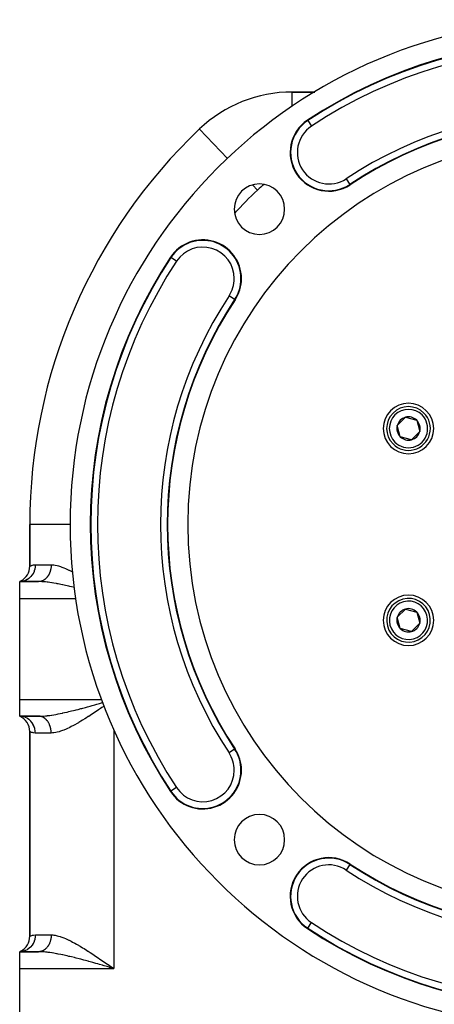
# Model space of a CAD drawing. Extents: x 24 to 1458, y -880 to 406.
# Drawn here: x 1128 to 1251, y -249 to 44 of the extents above; entities that cross this region are included whole.
import ezdxf

# ---------------------------------------------------------------- set-up
doc = ezdxf.new("R2010")
doc.units = 0
doc.linetypes.add('DASHED', pattern=[11.05, 8.7, -2.35])
doc.layers.get('0').update_dxf_attribs({"linetype": 'CONTINUOUS'})
doc.layers.add('NEVIDI', color=4, linetype='DASHED')

msp = doc.modelspace()

# ---------------------------------------------------------------- linework, layer by layer
at = {"color": 2}
for p, q in [((1215.733319, 22.580529), (1209.025314, 22.580529)), ((1209.025314, 22.552933), (1209.025314, 22.580529)), ((1209.025314, 22.580529), (1215.733319, 22.580529)), ((1181.51162, 11.576904), (1181.503109, 11.585874)), ((1240.289459, -76.526787), (1242.736098, -74.074451)), ((1242.736098, -74.074451), (1246.083204, -74.967135)), ((1246.083204, -74.967135), (1246.98367, -78.312155)), ((1241.189924, -79.871808), (1240.289459, -76.526787)), ((1246.98367, -78.312155), (1244.53703, -80.764492)), ((1244.53703, -80.764492), (1241.189924, -79.871808)), ((1131.000012, -105.919471), (1131.000012, -118.336896)), ((1131.015238, -105.919471), (1131.000012, -105.919471)), ((1131.000012, -118.336896), (1131.000012, -105.919471)), ((1128.393821, -122.73469), (1128.000012, -122.919471)), ((1128.362731, -122.743425), (1128.000012, -122.919471)), ((1128.417736, -122.748491), (1128.000012, -122.919471)), ((1128.454715, -122.775527), (1128.000012, -122.919471)), ((1128.499676, -122.820757), (1128.000012, -122.919471)), ((1133.639332, -122.919471), (1128.000012, -122.919471)), ((1128.000012, -127.919471), (1128.000012, -122.919471)), ((1128.000012, -122.919471), (1133.639332, -122.919471)), ((1128.000012, -157.919471), (1128.000012, -127.919471)), ((1240.289459, -133.526787), (1242.736098, -131.074451)), ((1242.736098, -131.074451), (1246.083204, -131.967135)), ((1241.189924, -136.871808), (1240.289459, -133.526787)), ((1246.083204, -131.967135), (1246.98367, -135.312155)), ((1244.53703, -137.764492), (1241.189924, -136.871808)), ((1246.98367, -135.312155), (1244.53703, -137.764492)), ((1128.000012, -162.919471), (1128.000012, -157.919471)), ((1128.000012, -162.919471), (1128.393821, -163.104253)), ((1128.000012, -162.919471), (1128.417736, -163.090451)), ((1128.000012, -162.919471), (1128.454715, -163.063415)), ((1128.000012, -162.919471), (1128.499676, -163.018186)), ((1133.639332, -162.919471), (1128.000012, -162.919471)), ((1128.000012, -162.919471), (1133.639332, -162.919471)), ((1128.437994, -162.94156), (1128.000012, -162.919471)), ((1133.736597, -162.921178), (1133.639337, -162.919471)), ((1133.875155, -162.917773), (1134.643314, -162.905593)), ((1131.000012, -167.502047), (1131.000012, -228.336896)), ((1131.000012, -228.336896), (1131.000012, -167.502047)), ((1128.393821, -232.73469), (1128.000012, -232.919471)), ((1128.362731, -232.743425), (1128.000012, -232.919471)), ((1128.417736, -232.748491), (1128.000012, -232.919471)), ((1128.454715, -232.775527), (1128.000012, -232.919471)), ((1128.499676, -232.820757), (1128.000012, -232.919471)), ((1133.639332, -232.919471), (1128.000012, -232.919471)), ((1128.000012, -237.919471), (1128.000012, -232.919471)), ((1128.000012, -232.919471), (1133.639332, -232.919471)), ((1128.000012, -267.919471), (1128.000012, -237.919471)), ((1155.02355, -237.637645), (1154.579964, -237.509746)), ((1154.584448, -237.503138), (1155.432059, -237.755517)), ((1154.597537, -237.480573), (1156.000012, -237.919471)), ((1154.669509, -237.356292), (1156.000012, -237.919471)), ((1154.721809, -237.265767), (1156.000012, -237.919471)), ((1154.754467, -237.209149), (1156.000012, -237.919471)), ((1154.774048, -237.17517), (1156.000012, -237.919471)), ((1154.780572, -237.163842), (1156.000012, -237.919471)), ((1154.817089, -237.100377), (1155.288323, -237.426499)), ((1155.288323, -237.426499), (1156.000012, -237.919471)), ((1155.288323, -237.426499), (1156.000012, -237.919471))]:
    msp.add_line(p, q, dxfattribs=at)
for centre, radius, start, end in [((1293.000012, -105.919471), 150, 0, 180), ((1293.000012, -105.919471), 144, 56.536959, 123.463041), ((1209.025314, -17.419471), 40, 90, 133.497048), ((1293.000012, -105.919471), 121, 56.536959, 123.463041), ((1219.939649, 4.617551), 11.5, 123.463041, 303.463041), ((1293.000012, -105.919471), 162, 133.497048, 180), ((1293.000012, -105.919471), 115, 0, 180), ((1199.308364, -12.227823), 7.5, 0, 180), ((1199.308364, -12.227823), 7.5, 180, 360), ((1182.46299, -32.859108), 11.5, 0, 146.536959), ((1293.000012, -105.919471), 144, 146.536959, 213.463041), ((1182.46299, -32.859108), 11.5, 326.536959, 360), ((1293.000012, -105.919471), 121, 146.536959, 213.463041), ((1243.636564, -77.419471), 7.5, 0, 180), ((1243.636564, -77.419471), 6.5, 45.066625, 225.066625), ((1243.636564, -77.419471), 6.5, 225.066625, 45.066625), ((1243.636564, -77.419471), 3.464102, 105.066625, 165.066625), ((1243.636564, -77.419471), 3.464102, 45.066625, 105.066625), ((1243.636564, -77.419471), 3.4, 102.958664, 102.967071), ((1243.636564, -77.419471), 3.464102, 345.066625, 45.066625), ((1243.636564, -77.419471), 7.5, 180, 360), ((1243.636564, -77.419471), 3.464102, 165.066625, 225.066625), ((1243.636564, -77.419471), 3.464102, 285.066625, 345.066625), ((1243.636564, -77.419471), 3.464102, 225.066625, 285.066625), ((1293.000012, -105.919471), 150, 180, 360), ((1293.000012, -105.919471), 115, 180, 360), ((1126.000012, -118.336896), 5, 298.50533, 360), ((1243.636564, -134.419471), 7.5, 0, 180), ((1243.636564, -134.419471), 6.5, 105.066625, 285.066625), ((1243.636564, -134.419471), 6.5, 285.066625, 105.066625), ((1243.636564, -134.419471), 3.464102, 105.066625, 165.066625), ((1243.636564, -134.419471), 3.464102, 45.066625, 105.066625), ((1243.636564, -134.419471), 3.4, 102.958664, 102.967071), ((1243.636564, -134.419471), 7.5, 180, 360), ((1243.636564, -134.419471), 3.464102, 165.066625, 225.066625), ((1243.636564, -134.419471), 3.464102, 345.066625, 45.066625), ((1243.636564, -134.419471), 3.464102, 225.066625, 285.066625), ((1243.636564, -134.419471), 3.464102, 285.066625, 345.066625), ((1126.000012, -167.502047), 5, 0, 66.421821), ((1182.46299, -178.979834), 11.5, 0, 33.463041), ((1182.46299, -178.979834), 11.5, 213.463041, 360), ((1199.308364, -199.61112), 7.5, 0, 180), ((1199.308364, -199.61112), 7.5, 180, 360), ((1219.939649, -216.456494), 11.5, 56.536959, 236.536959), ((1293.000012, -105.919471), 121, 236.536959, 303.463041), ((1293.000012, -105.919471), 144, 236.536959, 303.463041), ((1126.000012, -228.336896), 5, 298.50533, 360)]:
    msp.add_arc(centre, radius, start, end, dxfattribs=at)
at = {"layer": 'NEVIDI', "color": 7, "linetype": 'CONTINUOUS'}
for p, q in [((1209.025314, 18.276306), (1209.025314, 22.552933)), ((1213.676926, 14.092768), (1213.598561, 14.211331)), ((1213.676926, 14.092768), (1214.779052, 12.425301)), ((1189.769396, 2.874125), (1181.51162, 11.576904)), ((1198.700556, -6.538324), (1197.265551, -5.025989)), ((1225.100246, -3.190198), (1226.202372, -4.857665)), ((1226.202372, -4.857665), (1226.280737, -4.976228)), ((1172.987773, -26.596385), (1172.86921, -26.51802)), ((1174.65524, -27.698511), (1172.987773, -26.596385)), ((1191.938206, -39.121831), (1190.270739, -38.019705)), ((1191.938206, -39.121831), (1192.056769, -39.200196)), ((1143.000012, -105.919471), (1131.015238, -105.919471)), ((1131.000012, -118.336896), (1131.000412, -118.336676)), ((1131.000412, -118.336676), (1131.063551, -118.304283)), ((1131.063551, -118.304283), (1131.082119, -118.295069)), ((1131.082119, -118.295069), (1131.198832, -118.239944)), ((1131.198832, -118.239944), (1131.268417, -118.209358)), ((1131.268417, -118.209358), (1131.304922, -118.193986)), ((1131.304922, -118.193986), (1131.610513, -118.082713)), ((1131.610513, -118.082713), (1131.664577, -118.066175)), ((1131.664577, -118.066175), (1131.792125, -118.0308)), ((1131.792125, -118.0308), (1132.088372, -117.967789)), ((1132.293276, -119.879234), (1132.071329, -120.363173)), ((1132.088372, -117.967789), (1132.160007, -117.95648)), ((1132.160007, -117.95648), (1132.666679, -117.919471)), ((1132.326748, -119.792827), (1132.293276, -119.879234)), ((1132.339187, -119.7595), (1132.326748, -119.792827)), ((1132.499457, -119.245895), (1132.339187, -119.7595)), ((1132.521291, -119.157752), (1132.499457, -119.245895)), ((1132.529471, -119.122953), (1132.521291, -119.157752)), ((1132.624674, -118.588709), (1132.529471, -119.122953)), ((1132.635018, -118.500758), (1132.624674, -118.588709)), ((1132.638819, -118.464835), (1132.635018, -118.500758)), ((1132.666679, -117.919471), (1132.638819, -118.464835)), ((1132.666679, -117.919471), (1137.366112, -117.919471)), ((1137.047327, -119.942832), (1137.035127, -119.979417)), ((1137.067907, -119.879258), (1137.047327, -119.942832)), ((1137.098548, -119.779814), (1137.067907, -119.879258)), ((1137.109541, -119.742585), (1137.098548, -119.779814)), ((1137.155433, -119.576739), (1137.109541, -119.742585)), ((1137.165224, -119.538858), (1137.155433, -119.576739)), ((1137.205713, -119.370498), (1137.165224, -119.538858)), ((1137.214271, -119.332083), (1137.205713, -119.370498)), ((1137.232564, -119.245923), (1137.214271, -119.332083)), ((1137.249242, -119.161756), (1137.232564, -119.245923)), ((1137.256588, -119.122686), (1137.249242, -119.161756)), ((1137.286008, -118.950565), (1137.256588, -119.122686)), ((1137.292089, -118.911069), (1137.286008, -118.950565)), ((1137.315931, -118.737194), (1137.292089, -118.911069)), ((1137.320702, -118.697583), (1137.315931, -118.737194)), ((1137.332568, -118.588709), (1137.320702, -118.697583)), ((1137.338893, -118.522531), (1137.332568, -118.588709)), ((1137.342384, -118.482632), (1137.338893, -118.522531)), ((1137.354912, -118.306593), (1137.342384, -118.482632)), ((1137.357107, -118.266622), (1137.354912, -118.306593)), ((1137.363939, -118.09002), (1137.357107, -118.266622)), ((1137.36484, -118.04996), (1137.363939, -118.09002)), ((1137.366112, -117.919471), (1137.36484, -118.04996)), ((1137.366112, -117.919471), (1137.562528, -117.922751)), ((1137.562528, -117.922751), (1137.831041, -117.937622)), ((1137.831041, -117.937622), (1138.128239, -117.966983)), ((1138.128239, -117.966983), (1138.509195, -118.022572)), ((1138.509195, -118.022572), (1139.101041, -118.144015)), ((1139.101041, -118.144015), (1139.500118, -118.246877)), ((1139.500118, -118.246877), (1140.115585, -118.433911)), ((1140.115585, -118.433911), (1140.136951, -118.44097)), ((1140.136951, -118.44097), (1140.530893, -118.577393)), ((1140.530893, -118.577393), (1141.165258, -118.820077)), ((1141.165258, -118.820077), (1141.588657, -118.996182)), ((1141.588657, -118.996182), (1142.233532, -119.283447)), ((1142.233532, -119.283447), (1142.662682, -119.486134)), ((1142.662682, -119.486134), (1142.695177, -119.50183)), ((1142.695177, -119.50183), (1143.320148, -119.812601)), ((1143.320148, -119.812601), (1143.672339, -119.99523)), ((1128.437926, -122.897389), (1128.000015, -122.919471)), ((1128.542548, -122.885548), (1128.437926, -122.897389)), ((1128.575857, -122.881242), (1128.542548, -122.885548)), ((1129.055996, -122.789774), (1128.575857, -122.881242)), ((1129.155743, -122.763697), (1129.055996, -122.789774)), ((1129.188376, -122.754623), (1129.155743, -122.763697)), ((1129.654843, -122.594543), (1129.188376, -122.754623)), ((1129.748479, -122.555258), (1129.654843, -122.594543)), ((1129.77961, -122.54164), (1129.748479, -122.555258)), ((1130.223925, -122.315178), (1129.77961, -122.54164)), ((1130.309976, -122.263938), (1130.223925, -122.315178)), ((1130.339224, -122.245938), (1130.309976, -122.263938)), ((1130.753163, -121.956619), (1130.339224, -122.245938)), ((1130.830196, -121.894992), (1130.753163, -121.956619)), ((1130.856845, -121.873048), (1130.830196, -121.894992)), ((1131.232695, -121.525511), (1130.856845, -121.873048)), ((1131.299844, -121.455004), (1131.232695, -121.525511)), ((1131.32345, -121.429529), (1131.299844, -121.455004)), ((1131.654079, -121.029459), (1131.32345, -121.429529)), ((1131.7105, -120.951809), (1131.654079, -121.029459)), ((1131.730721, -120.923194), (1131.7105, -120.951809)), ((1132.00971, -120.47747), (1131.730721, -120.923194)), ((1132.054849, -120.394431), (1132.00971, -120.47747)), ((1132.071329, -120.363173), (1132.054849, -120.394431)), ((1133.989007, -122.897395), (1133.898086, -122.907389)), ((1134.029394, -122.891991), (1133.989007, -122.897395)), ((1134.05909, -122.887637), (1134.029394, -122.891991)), ((1134.189769, -122.864624), (1134.05909, -122.887637)), ((1134.219305, -122.858546), (1134.189769, -122.864624)), ((1134.349125, -122.827949), (1134.219305, -122.858546)), ((1134.378429, -122.820158), (1134.349125, -122.827949)), ((1134.482491, -122.789821), (1134.378429, -122.820158)), ((1134.507135, -122.782021), (1134.482491, -122.789821)), ((1134.536158, -122.77253), (1134.507135, -122.782021)), ((1134.663572, -122.726914), (1134.536158, -122.77253)), ((1134.692233, -122.715755), (1134.663572, -122.726914)), ((1134.81804, -122.662783), (1134.692233, -122.715755)), ((1134.846353, -122.649952), (1134.81804, -122.662783)), ((1134.960918, -122.594521), (1134.846353, -122.649952)), ((1134.970331, -122.589713), (1134.960918, -122.594521)), ((1134.998201, -122.575246), (1134.970331, -122.589713)), ((1135.119949, -122.507933), (1134.998201, -122.575246)), ((1135.147456, -122.491777), (1135.119949, -122.507933)), ((1135.266856, -122.417467), (1135.147456, -122.491777)), ((1135.293844, -122.399706), (1135.266856, -122.417467)), ((1135.410866, -122.318427), (1135.293844, -122.399706)), ((1135.41544, -122.315106), (1135.410866, -122.318427)), ((1135.437121, -122.299212), (1135.41544, -122.315106)), ((1135.551402, -122.211215), (1135.437121, -122.299212)), ((1135.577019, -122.190487), (1135.551402, -122.211215)), ((1135.688384, -122.095892), (1135.577019, -122.190487)), ((1135.71327, -122.073722), (1135.688384, -122.095892)), ((1135.821465, -121.972723), (1135.71327, -122.073722)), ((1135.83793, -121.956674), (1135.821465, -121.972723)), ((1135.845611, -121.949124), (1135.83793, -121.956674)), ((1135.950448, -121.841913), (1135.845611, -121.949124)), ((1135.973799, -121.816942), (1135.950448, -121.841913)), ((1136.075068, -121.703749), (1135.973799, -121.816942)), ((1136.0976, -121.677435), (1136.075068, -121.703749)), ((1136.195119, -121.558462), (1136.0976, -121.677435)), ((1136.216779, -121.530861), (1136.195119, -121.558462)), ((1136.220947, -121.525499), (1136.216779, -121.530861)), ((1136.310355, -121.40632), (1136.220947, -121.525499)), ((1136.331101, -121.377482), (1136.310355, -121.40632)), ((1136.420556, -121.247606), (1136.331101, -121.377482)), ((1136.44035, -121.217587), (1136.420556, -121.247606)), ((1136.525527, -121.082631), (1136.44035, -121.217587)), ((1136.544333, -121.051491), (1136.525527, -121.082631)), ((1136.557468, -121.029434), (1136.544333, -121.051491)), ((1136.625066, -120.911725), (1136.557468, -121.029434)), ((1136.642856, -120.879508), (1136.625066, -120.911725)), ((1136.719002, -120.735164), (1136.642856, -120.879508)), ((1136.735726, -120.701954), (1136.719002, -120.735164)), ((1136.807125, -120.553306), (1136.735726, -120.701954)), ((1136.822758, -120.519153), (1136.807125, -120.553306)), ((1136.84152, -120.477335), (1136.822758, -120.519153)), ((1136.88927, -120.366519), (1136.84152, -120.477335)), ((1136.903797, -120.33146), (1136.88927, -120.366519)), ((1136.965331, -120.175073), (1136.903797, -120.33146)), ((1136.978702, -120.139233), (1136.965331, -120.175073)), ((1137.035127, -119.979417), (1136.978702, -120.139233)), ((1134.102971, -122.925894), (1133.639332, -122.919471)), ((1133.70673, -122.918651), (1133.639334, -122.919471)), ((1133.736595, -122.917764), (1133.70673, -122.918651)), ((1133.868277, -122.910014), (1133.736595, -122.917764)), ((1133.898086, -122.907389), (1133.868277, -122.910014)), ((1134.553782, -122.943429), (1134.102971, -122.925894)), ((1134.832329, -122.959243), (1134.553782, -122.943429)), ((1135.251303, -122.989506), (1134.832329, -122.959243)), ((1135.721376, -123.031864), (1135.251303, -122.989506)), ((1136.153887, -123.077904), (1135.721376, -123.031864)), ((1136.448018, -123.112744), (1136.153887, -123.077904)), ((1136.939031, -123.176727), (1136.448018, -123.112744)), ((1137.602071, -123.273569), (1136.939031, -123.176727)), ((1137.69224, -123.287591), (1137.602071, -123.273569)), ((1138.198374, -123.369783), (1137.69224, -123.287591)), ((1138.967852, -123.505143), (1138.198374, -123.369783)), ((1139.1728, -123.543125), (1138.967852, -123.505143)), ((1139.480427, -123.601546), (1139.1728, -123.543125)), ((1140.262012, -123.757043), (1139.480427, -123.601546)), ((1140.784146, -123.866083), (1140.262012, -123.757043)), ((1140.860378, -123.882323), (1140.784146, -123.866083)), ((1141.580041, -124.039382), (1140.860378, -123.882323)), ((1142.110438, -124.159177), (1141.580041, -124.039382)), ((1142.65613, -124.285684), (1142.110438, -124.159177)), ((1142.920582, -124.348101), (1142.65613, -124.285684)), ((1143.460932, -124.477738), (1142.920582, -124.348101)), ((1144.257256, -124.673615), (1143.460932, -124.477738)), ((1128.000012, -127.919471), (1144.678113, -127.919471)), ((1128.000012, -157.919471), (1152.322648, -157.919471)), ((1144.829258, -161.021602), (1145.377653, -160.881471)), ((1145.377653, -160.881471), (1146.205964, -160.66601)), ((1146.205964, -160.66601), (1146.530553, -160.58043)), ((1146.530553, -160.58043), (1146.756549, -160.52049)), ((1146.756549, -160.52049), (1147.585522, -160.298305)), ((1147.585522, -160.298305), (1148.137287, -160.14856)), ((1148.137287, -160.14856), (1148.583511, -160.02647)), ((1148.583511, -160.02647), (1148.969444, -159.920214)), ((1148.969444, -159.920214), (1149.522479, -159.766964)), ((1149.522479, -159.766964), (1150.360024, -159.532899)), ((1150.360024, -159.532899), (1150.69393, -159.438994)), ((1150.69393, -159.438994), (1150.916424, -159.376253)), ((1150.916424, -159.376253), (1151.758045, -159.137823)), ((1152.000825, -160.672184), (1151.460626, -161.038029)), ((1151.758045, -159.137823), (1152.31698, -158.978629)), ((1152.465057, -160.35617), (1152.000825, -160.672184)), ((1152.31698, -158.978629), (1152.672192, -158.877103)), ((1153.102288, -159.920172), (1152.465057, -160.35617)), ((1128.509019, -162.949321), (1128.437994, -162.94156)), ((1128.542547, -162.953394), (1128.509019, -162.949321)), ((1129.05589, -163.049141), (1128.542547, -162.953394)), ((1129.123263, -163.066479), (1129.05589, -163.049141)), ((1129.155742, -163.075244), (1129.123263, -163.066479)), ((1129.654923, -163.244431), (1129.155742, -163.075244)), ((1129.717374, -163.270355), (1129.654923, -163.244431)), ((1129.748478, -163.283683), (1129.717374, -163.270355)), ((1130.223992, -163.523802), (1129.748478, -163.283683)), ((1130.280802, -163.557346), (1130.223992, -163.523802)), ((1130.309976, -163.575002), (1130.280802, -163.557346)), ((1130.753067, -163.882247), (1130.309976, -163.575002)), ((1133.639332, -162.919471), (1133.875155, -162.917773)), ((1133.898087, -162.931553), (1133.766456, -162.922387)), ((1133.875155, -162.917773), (1134.553784, -162.895514)), ((1133.927879, -162.934498), (1133.898087, -162.931553)), ((1133.989091, -162.941558), (1133.927879, -162.934498)), ((1134.05909, -162.951306), (1133.989091, -162.941558)), ((1134.088829, -162.95599), (1134.05909, -162.951306)), ((1134.219305, -162.980396), (1134.088829, -162.95599)), ((1134.248979, -162.986831), (1134.219305, -162.980396)), ((1134.378428, -163.018784), (1134.248979, -162.986831)), ((1134.407866, -163.026942), (1134.378428, -163.018784)), ((1134.482572, -163.049148), (1134.407866, -163.026942)), ((1134.536157, -163.066413), (1134.482572, -163.049148)), ((1134.565278, -163.076269), (1134.536157, -163.066413)), ((1134.553784, -162.895514), (1134.832329, -162.8797)), ((1134.692232, -163.123187), (1134.565278, -163.076269)), ((1134.720865, -163.134669), (1134.692232, -163.123187)), ((1134.846353, -163.188991), (1134.720865, -163.134669)), ((1134.832329, -162.8797), (1135.012481, -162.867604)), ((1134.874588, -163.202127), (1134.846353, -163.188991)), ((1134.960836, -163.24438), (1134.874588, -163.202127)), ((1134.998202, -163.263697), (1134.960836, -163.24438)), ((1135.02595, -163.278446), (1134.998202, -163.263697)), ((1135.012481, -162.867604), (1135.721379, -162.807079)), ((1135.147457, -163.347166), (1135.02595, -163.278446)), ((1135.174725, -163.363533), (1135.147457, -163.347166)), ((1135.293845, -163.439236), (1135.174725, -163.363533)), ((1135.320559, -163.457175), (1135.293845, -163.439236)), ((1135.415392, -163.523802), (1135.320559, -163.457175)), ((1135.437122, -163.539731), (1135.415392, -163.523802)), ((1135.463254, -163.559221), (1135.437122, -163.539731)), ((1135.577021, -163.648456), (1135.463254, -163.559221)), ((1135.602477, -163.66943), (1135.577021, -163.648456)), ((1135.713272, -163.765221), (1135.602477, -163.66943)), ((1135.738025, -163.787659), (1135.713272, -163.765221)), ((1135.721379, -162.807079), (1136.153887, -162.761038)), ((1135.837943, -163.88228), (1135.738025, -163.787659)), ((1136.153887, -162.761038), (1136.199947, -162.755764)), ((1136.199947, -162.755764), (1136.939028, -162.662216)), ((1136.939028, -162.662216), (1137.437433, -162.590466)), ((1137.437433, -162.590466), (1137.602071, -162.565373)), ((1137.602071, -162.565373), (1138.19837, -162.46916)), ((1138.19837, -162.46916), (1138.706698, -162.381059)), ((1138.706698, -162.381059), (1139.1728, -162.295817)), ((1139.1728, -162.295817), (1139.480428, -162.237397)), ((1139.480428, -162.237397), (1139.997009, -162.135706)), ((1139.997009, -162.135706), (1140.784136, -161.972862)), ((1140.784136, -161.972862), (1140.860398, -161.956615)), ((1140.860398, -161.956615), (1141.309078, -161.859469)), ((1141.309078, -161.859469), (1142.110438, -161.679765)), ((1142.110438, -161.679765), (1142.64523, -161.555816)), ((1142.64523, -161.555816), (1142.65613, -161.553258)), ((1142.65613, -161.553258), (1143.460922, -161.361207)), ((1143.460922, -161.361207), (1144.003824, -161.228302)), ((1144.003824, -161.228302), (1144.5502, -161.092073)), ((1144.5502, -161.092073), (1144.829258, -161.021602)), ((1147.385655, -163.696499), (1146.692796, -164.122789)), ((1147.838767, -163.412764), (1147.385655, -163.696499)), ((1148.402387, -163.054853), (1147.838767, -163.412764)), ((1148.537885, -162.968039), (1148.402387, -163.054853)), ((1148.987958, -162.677678), (1148.537885, -162.968039)), ((1149.687489, -162.220787), (1148.987958, -162.677678)), ((1150.141426, -161.921067), (1149.687489, -162.220787)), ((1150.840711, -161.45501), (1150.141426, -161.921067)), ((1151.300078, -161.146331), (1150.840711, -161.45501)), ((1151.460626, -161.038029), (1151.300078, -161.146331)), ((1130.803489, -163.922283), (1130.753067, -163.882247)), ((1130.830196, -163.943949), (1130.803489, -163.922283)), ((1131.232748, -164.313485), (1130.830196, -163.943949)), ((1131.276068, -164.358646), (1131.232748, -164.313485)), ((1131.299845, -164.383938), (1131.276068, -164.358646)), ((1131.654156, -164.809586), (1131.299845, -164.383938)), ((1131.69002, -164.858581), (1131.654156, -164.809586)), ((1131.710501, -164.887134), (1131.69002, -164.858581)), ((1132.00981, -165.36165), (1131.710501, -164.887134)), ((1132.03805, -165.413175), (1132.00981, -165.36165)), ((1132.05485, -165.444512), (1132.03805, -165.413175)), ((1132.29328, -165.959717), (1132.05485, -165.444512)), ((1132.314038, -166.012762), (1132.29328, -165.959717)), ((1132.326748, -166.046116), (1132.314038, -166.012762)), ((1132.499455, -166.59304), (1132.326748, -166.046116)), ((1132.512822, -166.646226), (1132.499455, -166.59304)), ((1132.521291, -166.68119), (1132.512822, -166.646226)), ((1132.624675, -167.250237), (1132.521291, -166.68119)), ((1135.845613, -163.88982), (1135.837943, -163.88228)), ((1135.869626, -163.913688), (1135.845613, -163.88982)), ((1135.973801, -164.022002), (1135.869626, -163.913688)), ((1135.997012, -164.047233), (1135.973801, -164.022002)), ((1136.097602, -164.161509), (1135.997012, -164.047233)), ((1136.119976, -164.188065), (1136.097602, -164.161509)), ((1136.216781, -164.308082), (1136.119976, -164.188065)), ((1136.220958, -164.313456), (1136.216781, -164.308082)), ((1136.238275, -164.335915), (1136.220958, -164.313456)), ((1136.331102, -164.461461), (1136.238275, -164.335915)), ((1136.351675, -164.490521), (1136.331102, -164.461461)), ((1136.440351, -164.621356), (1136.351675, -164.490521)), ((1136.459965, -164.651586), (1136.440351, -164.621356)), ((1136.544334, -164.787452), (1136.459965, -164.651586)), ((1136.557498, -164.809558), (1136.544334, -164.787452)), ((1136.562946, -164.818782), (1136.557498, -164.809558)), ((1136.642856, -164.959435), (1136.562946, -164.818782)), ((1136.660446, -164.99183), (1136.642856, -164.959435)), ((1136.735726, -165.136989), (1136.660446, -164.99183)), ((1136.752251, -165.170378), (1136.735726, -165.136989)), ((1136.822758, -165.31979), (1136.752251, -165.170378)), ((1136.838208, -165.354159), (1136.822758, -165.31979)), ((1136.841549, -165.361674), (1136.838208, -165.354159)), ((1136.903797, -165.507483), (1136.841549, -165.361674)), ((1136.918119, -165.542709), (1136.903797, -165.507483)), ((1136.978702, -165.69971), (1136.918119, -165.542709)), ((1136.991939, -165.735918), (1136.978702, -165.69971)), ((1137.047327, -165.89611), (1136.991939, -165.735918)), ((1137.059369, -165.933015), (1137.047327, -165.89611)), ((1137.067907, -165.959685), (1137.059369, -165.933015)), ((1137.109541, -166.096358), (1137.067907, -165.959685)), ((1137.120325, -166.133751), (1137.109541, -166.096358)), ((1137.165224, -166.300085), (1137.120325, -166.133751)), ((1137.174788, -166.33807), (1137.165224, -166.300085)), ((1137.214271, -166.50686), (1137.174788, -166.33807)), ((1137.222589, -166.545312), (1137.214271, -166.50686)), ((1137.232564, -166.593019), (1137.222589, -166.545312)), ((1137.256588, -166.716257), (1137.232564, -166.593019)), ((1137.263663, -166.755195), (1137.256588, -166.716257)), ((1137.292089, -166.927873), (1137.263663, -166.755195)), ((1141.8062, -166.748311), (1141.165256, -167.018866)), ((1142.233532, -166.555497), (1141.8062, -166.748311)), ((1142.695151, -166.337123), (1142.233532, -166.555497)), ((1142.885955, -166.24401), (1142.695151, -166.337123)), ((1143.320146, -166.026344), (1142.885955, -166.24401)), ((1143.982969, -165.679886), (1143.320146, -166.026344)), ((1144.425583, -165.439936), (1143.982969, -165.679886)), ((1145.099521, -165.062753), (1144.425583, -165.439936)), ((1145.464985, -164.85274), (1145.099521, -165.062753)), ((1145.550504, -164.803077), (1145.464985, -164.85274)), ((1146.236578, -164.398072), (1145.550504, -164.803077)), ((1146.692796, -164.122789), (1146.236578, -164.398072)), ((1131.047352, -167.526531), (1131.000012, -167.502047)), ((1131.063548, -167.534658), (1131.047352, -167.526531)), ((1131.198832, -167.598999), (1131.063548, -167.534658)), ((1131.234186, -167.614751), (1131.198832, -167.598999)), ((1131.268407, -167.62958), (1131.234186, -167.614751)), ((1131.558717, -167.73951), (1131.268407, -167.62958)), ((1131.610504, -167.756226), (1131.558717, -167.73951)), ((1131.792124, -167.808143), (1131.610504, -167.756226)), ((1132.019011, -167.858761), (1131.792124, -167.808143)), ((1132.088379, -167.871155), (1132.019011, -167.858761)), ((1132.616027, -167.919115), (1132.088379, -167.871155)), ((1132.666679, -167.919471), (1132.616027, -167.919115)), ((1132.630999, -167.302497), (1132.624675, -167.250237)), ((1132.635018, -167.338184), (1132.630999, -167.302497)), ((1132.666679, -167.919471), (1132.635018, -167.338184)), ((1137.366112, -167.919471), (1132.666679, -167.919471)), ((1137.297896, -166.967188), (1137.292089, -166.927873)), ((1137.320702, -167.14136), (1137.297896, -166.967188)), ((1137.325232, -167.180987), (1137.320702, -167.14136)), ((1137.33257, -167.250248), (1137.325232, -167.180987)), ((1137.342384, -167.356311), (1137.33257, -167.250248)), ((1137.34563, -167.396152), (1137.342384, -167.356311)), ((1137.357107, -167.57232), (1137.34563, -167.396152)), ((1137.359063, -167.612313), (1137.357107, -167.57232)), ((1137.36484, -167.788983), (1137.359063, -167.612313)), ((1137.365501, -167.829051), (1137.36484, -167.788983)), ((1137.366112, -167.919471), (1137.365501, -167.829051)), ((1137.752944, -167.906821), (1137.366112, -167.919471)), ((1137.831037, -167.901312), (1137.752944, -167.906821)), ((1138.128239, -167.871962), (1137.831037, -167.901312)), ((1138.7098, -167.779705), (1138.128239, -167.871962)), ((1139.100952, -167.694946), (1138.7098, -167.779705)), ((1139.706842, -167.532882), (1139.100952, -167.694946)), ((1140.115504, -167.405058), (1139.706842, -167.532882)), ((1140.136938, -167.397976), (1140.115504, -167.405058)), ((1140.744076, -167.183012), (1140.136938, -167.397976)), ((1141.165256, -167.018866), (1140.744076, -167.183012)), ((1156.000012, -166.947733), (1156.000012, -237.919471)), ((1191.938206, -172.717111), (1192.056769, -172.638746)), ((1191.938206, -172.717111), (1190.270739, -173.819237)), ((1174.65524, -184.140431), (1172.987773, -185.242557)), ((1172.987773, -185.242557), (1172.86921, -185.320922)), ((1226.202372, -206.981277), (1225.100246, -208.648744)), ((1226.202372, -206.981277), (1226.280737, -206.862714)), ((1213.676926, -225.93171), (1214.779052, -224.264243)), ((1131.082106, -228.295075), (1131.198832, -228.239944)), ((1131.198832, -228.239944), (1131.268408, -228.209362)), ((1131.268408, -228.209362), (1131.30491, -228.193991)), ((1131.30491, -228.193991), (1131.610503, -228.082716)), ((1131.610503, -228.082716), (1131.66457, -228.066177)), ((1131.66457, -228.066177), (1131.792124, -228.0308)), ((1131.792124, -228.0308), (1132.088379, -227.967788)), ((1132.088379, -227.967788), (1132.160018, -227.956478)), ((1132.160018, -227.956478), (1132.666679, -227.919471)), ((1132.666679, -227.919471), (1132.638819, -228.464835)), ((1132.666679, -227.919471), (1137.366112, -227.919471)), ((1137.363939, -228.09002), (1137.357107, -228.266622)), ((1137.36484, -228.04996), (1137.363939, -228.09002)), ((1137.366112, -227.919471), (1137.36484, -228.04996)), ((1137.366112, -227.919471), (1137.562451, -227.922763)), ((1137.562451, -227.922763), (1137.831037, -227.93763)), ((1137.831037, -227.93763), (1138.128239, -227.966981)), ((1138.128239, -227.966981), (1138.509176, -228.022564)), ((1138.509176, -228.022564), (1139.100952, -228.143997)), ((1139.100952, -228.143997), (1139.499969, -228.246836)), ((1213.676926, -225.93171), (1213.598561, -226.050273)), ((1131.000012, -228.336896), (1131.000412, -228.336676)), ((1131.000412, -228.336676), (1131.063548, -228.304284)), ((1131.063548, -228.304284), (1131.082106, -228.295075)), ((1131.654079, -231.029459), (1131.32345, -231.429529)), ((1131.7105, -230.951809), (1131.654079, -231.029459)), ((1131.730721, -230.923194), (1131.7105, -230.951809)), ((1132.00971, -230.47747), (1131.730721, -230.923194)), ((1132.054849, -230.394431), (1132.00971, -230.47747)), ((1132.071329, -230.363173), (1132.054849, -230.394431)), ((1132.293276, -229.879234), (1132.071329, -230.363173)), ((1132.326748, -229.792827), (1132.293276, -229.879234)), ((1132.339187, -229.7595), (1132.326748, -229.792827)), ((1132.499457, -229.245895), (1132.339187, -229.7595)), ((1132.521291, -229.157752), (1132.499457, -229.245895)), ((1132.529471, -229.122953), (1132.521291, -229.157752)), ((1132.624674, -228.588709), (1132.529471, -229.122953)), ((1132.635018, -228.500758), (1132.624674, -228.588709)), ((1132.638819, -228.464835), (1132.635018, -228.500758)), ((1136.525527, -231.082631), (1136.44035, -231.217587)), ((1136.544333, -231.051491), (1136.525527, -231.082631)), ((1136.557468, -231.029434), (1136.544333, -231.051491)), ((1136.625066, -230.911725), (1136.557468, -231.029434)), ((1136.642856, -230.879508), (1136.625066, -230.911725)), ((1136.719002, -230.735164), (1136.642856, -230.879508)), ((1136.735726, -230.701954), (1136.719002, -230.735164)), ((1136.807125, -230.553306), (1136.735726, -230.701954)), ((1136.822758, -230.519153), (1136.807125, -230.553306)), ((1136.84152, -230.477335), (1136.822758, -230.519153)), ((1136.88927, -230.366519), (1136.84152, -230.477335)), ((1136.903797, -230.33146), (1136.88927, -230.366519)), ((1136.965331, -230.175073), (1136.903797, -230.33146)), ((1136.978702, -230.139233), (1136.965331, -230.175073)), ((1137.035127, -229.979417), (1136.978702, -230.139233)), ((1137.047327, -229.942832), (1137.035127, -229.979417)), ((1137.067907, -229.879258), (1137.047327, -229.942832)), ((1137.098548, -229.779814), (1137.067907, -229.879258)), ((1137.109541, -229.742585), (1137.098548, -229.779814)), ((1137.155433, -229.576739), (1137.109541, -229.742585)), ((1137.165224, -229.538858), (1137.155433, -229.576739)), ((1137.205713, -229.370498), (1137.165224, -229.538858)), ((1137.214271, -229.332083), (1137.205713, -229.370498)), ((1137.232564, -229.245923), (1137.214271, -229.332083)), ((1137.249242, -229.161756), (1137.232564, -229.245923)), ((1137.256588, -229.122686), (1137.249242, -229.161756)), ((1137.286008, -228.950565), (1137.256588, -229.122686)), ((1137.292089, -228.911069), (1137.286008, -228.950565)), ((1137.315931, -228.737194), (1137.292089, -228.911069)), ((1137.320702, -228.697583), (1137.315931, -228.737194)), ((1137.332568, -228.588709), (1137.320702, -228.697583)), ((1137.338893, -228.522531), (1137.332568, -228.588709)), ((1137.342384, -228.482632), (1137.338893, -228.522531)), ((1137.354912, -228.306593), (1137.342384, -228.482632)), ((1137.357107, -228.266622), (1137.354912, -228.306593)), ((1139.499969, -228.246836), (1140.115504, -228.433885)), ((1140.115504, -228.433885), (1140.136938, -228.440966)), ((1140.136938, -228.440966), (1140.530547, -228.577267)), ((1140.530547, -228.577267), (1141.165255, -228.820076)), ((1141.165255, -228.820076), (1141.588698, -228.996198)), ((1141.588698, -228.996198), (1142.233532, -229.283446)), ((1142.233532, -229.283446), (1142.6629, -229.486241)), ((1142.6629, -229.486241), (1142.695151, -229.501819)), ((1142.695151, -229.501819), (1143.320147, -229.812599)), ((1143.320147, -229.812599), (1143.757118, -230.039191)), ((1143.757118, -230.039191), (1144.425587, -230.399009)), ((1144.425587, -230.399009), (1144.870992, -230.646771)), ((1144.870992, -230.646771), (1145.464985, -230.986203)), ((1145.464985, -230.986203), (1145.550505, -231.035866)), ((1145.550505, -231.035866), (1146.004083, -231.30236)), ((1128.437926, -232.897389), (1128.000015, -232.919471)), ((1128.542548, -232.885548), (1128.437926, -232.897389)), ((1128.575857, -232.881242), (1128.542548, -232.885548)), ((1129.055996, -232.789774), (1128.575857, -232.881242)), ((1129.155743, -232.763697), (1129.055996, -232.789774)), ((1129.188376, -232.754623), (1129.155743, -232.763697)), ((1129.654843, -232.594543), (1129.188376, -232.754623)), ((1129.748479, -232.555258), (1129.654843, -232.594543)), ((1129.77961, -232.54164), (1129.748479, -232.555258)), ((1130.223925, -232.315178), (1129.77961, -232.54164)), ((1130.309976, -232.263938), (1130.223925, -232.315178)), ((1130.339224, -232.245938), (1130.309976, -232.263938)), ((1130.753163, -231.956619), (1130.339224, -232.245938)), ((1130.830196, -231.894992), (1130.753163, -231.956619)), ((1130.856845, -231.873048), (1130.830196, -231.894992)), ((1131.232695, -231.525511), (1130.856845, -231.873048)), ((1131.299844, -231.455004), (1131.232695, -231.525511)), ((1131.32345, -231.429529), (1131.299844, -231.455004)), ((1134.102971, -232.925894), (1133.639332, -232.919471)), ((1133.70673, -232.918651), (1133.639334, -232.919471)), ((1133.736595, -232.917764), (1133.70673, -232.918651)), ((1133.868277, -232.910014), (1133.736595, -232.917764)), ((1133.898086, -232.907389), (1133.868277, -232.910014)), ((1133.989007, -232.897395), (1133.898086, -232.907389)), ((1134.029394, -232.891991), (1133.989007, -232.897395)), ((1134.05909, -232.887637), (1134.029394, -232.891991)), ((1134.189769, -232.864624), (1134.05909, -232.887637)), ((1134.553782, -232.943429), (1134.102971, -232.925894)), ((1134.219305, -232.858546), (1134.189769, -232.864624)), ((1134.349125, -232.827949), (1134.219305, -232.858546)), ((1134.378429, -232.820158), (1134.349125, -232.827949)), ((1134.482491, -232.789821), (1134.378429, -232.820158)), ((1134.507135, -232.782021), (1134.482491, -232.789821)), ((1134.536158, -232.77253), (1134.507135, -232.782021)), ((1134.663572, -232.726914), (1134.536158, -232.77253)), ((1134.832329, -232.959243), (1134.553782, -232.943429)), ((1134.692233, -232.715755), (1134.663572, -232.726914)), ((1134.81804, -232.662783), (1134.692233, -232.715755)), ((1134.846353, -232.649952), (1134.81804, -232.662783)), ((1135.251303, -232.989506), (1134.832329, -232.959243)), ((1134.960918, -232.594521), (1134.846353, -232.649952)), ((1134.970331, -232.589713), (1134.960918, -232.594521)), ((1134.998201, -232.575246), (1134.970331, -232.589713)), ((1135.119949, -232.507933), (1134.998201, -232.575246)), ((1135.147456, -232.491777), (1135.119949, -232.507933)), ((1135.266856, -232.417467), (1135.147456, -232.491777)), ((1135.721376, -233.031864), (1135.251303, -232.989506)), ((1135.293844, -232.399706), (1135.266856, -232.417467)), ((1135.410866, -232.318427), (1135.293844, -232.399706)), ((1135.41544, -232.315106), (1135.410866, -232.318427)), ((1135.437121, -232.299212), (1135.41544, -232.315106)), ((1135.551402, -232.211215), (1135.437121, -232.299212)), ((1135.577019, -232.190487), (1135.551402, -232.211215)), ((1135.688384, -232.095892), (1135.577019, -232.190487)), ((1135.71327, -232.073722), (1135.688384, -232.095892)), ((1135.821465, -231.972723), (1135.71327, -232.073722)), ((1136.153887, -233.077904), (1135.721376, -233.031864)), ((1135.83793, -231.956674), (1135.821465, -231.972723)), ((1135.845611, -231.949124), (1135.83793, -231.956674)), ((1135.950448, -231.841913), (1135.845611, -231.949124)), ((1135.973799, -231.816942), (1135.950448, -231.841913)), ((1136.075068, -231.703749), (1135.973799, -231.816942)), ((1136.0976, -231.677435), (1136.075068, -231.703749)), ((1136.195119, -231.558462), (1136.0976, -231.677435)), ((1136.448018, -233.112744), (1136.153887, -233.077904)), ((1136.216779, -231.530861), (1136.195119, -231.558462)), ((1136.220947, -231.525499), (1136.216779, -231.530861)), ((1136.310355, -231.40632), (1136.220947, -231.525499)), ((1136.331101, -231.377482), (1136.310355, -231.40632)), ((1136.420556, -231.247606), (1136.331101, -231.377482)), ((1136.44035, -231.217587), (1136.420556, -231.247606)), ((1136.939031, -233.176727), (1136.448018, -233.112744)), ((1137.602071, -233.273569), (1136.939031, -233.176727)), ((1137.69224, -233.287591), (1137.602071, -233.273569)), ((1138.198374, -233.369783), (1137.69224, -233.287591)), ((1138.967852, -233.505143), (1138.198374, -233.369783)), ((1139.1728, -233.543125), (1138.967852, -233.505143)), ((1139.480427, -233.601546), (1139.1728, -233.543125)), ((1140.262012, -233.757043), (1139.480427, -233.601546)), ((1140.784146, -233.866083), (1140.262012, -233.757043)), ((1140.860378, -233.882323), (1140.784146, -233.866083)), ((1141.580041, -234.039382), (1140.860378, -233.882323)), ((1142.110438, -234.159177), (1141.580041, -234.039382)), ((1146.004083, -231.30236), (1146.692792, -231.716151)), ((1146.692792, -231.716151), (1147.145599, -231.993673)), ((1147.145599, -231.993673), (1147.838766, -232.426178)), ((1147.838766, -232.426178), (1148.288487, -232.711338)), ((1148.288487, -232.711338), (1148.402387, -232.784089)), ((1148.402387, -232.784089), (1148.987962, -233.161267)), ((1148.987962, -233.161267), (1149.439907, -233.45572)), ((1149.439907, -233.45572), (1150.141414, -233.917869)), ((1150.141414, -233.917869), (1150.598797, -234.222149)), ((1142.65613, -234.285684), (1142.110438, -234.159177)), ((1142.920582, -234.348101), (1142.65613, -234.285684)), ((1143.460932, -234.477738), (1142.920582, -234.348101)), ((1144.282156, -234.679739), (1143.460932, -234.477738)), ((1144.550203, -234.746869), (1144.282156, -234.679739)), ((1144.829254, -234.817338), (1144.550203, -234.746869)), ((1145.657414, -235.02975), (1144.829254, -234.817338)), ((1146.205958, -235.17293), (1145.657414, -235.02975)), ((1146.530552, -235.258512), (1146.205958, -235.17293)), ((1147.035535, -235.392833), (1146.530552, -235.258512)), ((1147.585598, -235.540662), (1147.035535, -235.392833)), ((1148.417054, -235.76683), (1147.585598, -235.540662)), ((1148.58352, -235.812473), (1148.417054, -235.76683)), ((1148.969237, -235.918661), (1148.58352, -235.812473)), ((1149.80378, -236.150318), (1148.969237, -235.918661)), ((1150.359376, -236.305834), (1149.80378, -236.150318)), ((1150.694028, -236.399948), (1150.359376, -236.305834)), ((1150.598797, -234.222149), (1151.300068, -234.692606)), ((1151.198807, -236.542476), (1150.694028, -236.399948)), ((1151.757749, -236.701017), (1151.198807, -236.542476)), ((1151.300068, -234.692606), (1151.460626, -234.800915)), ((1151.460626, -234.800915), (1151.762798, -235.005293)), ((1152.602583, -236.941873), (1151.757749, -236.701017)), ((1151.762798, -235.005293), (1152.465062, -235.482775)), ((1152.465062, -235.482775), (1152.931191, -235.801405)), ((1152.846315, -237.011595), (1152.602583, -236.941873)), ((1153.165101, -237.102923), (1152.846315, -237.011595)), ((1152.931191, -235.801405), (1153.637131, -236.286094)), ((1153.637131, -236.286094), (1154.106018, -236.609163)), ((1154.106018, -236.609163), (1154.590964, -236.944031)), ((1154.590964, -236.944031), (1154.817089, -237.100377)), ((1128.000012, -237.919471), (1156.000012, -237.919471)), ((1154.014246, -237.346838), (1153.165101, -237.102923)), ((1154.579964, -237.509746), (1154.014246, -237.346838)), ((1155.432059, -237.755517), (1155.02355, -237.637645)), ((1156.000012, -237.919471), (1155.432059, -237.755517))]:
    msp.add_line(p, q, dxfattribs=at)
for centre, radius, start, end in [((1293.000012, -105.919471), 143.857879, 56.536959, 123.463041), ((1293.000012, -105.919471), 141.859098, 56.536959, 123.463041), ((1293.000012, -105.919471), 123.140902, 56.536959, 123.463041), ((1293.000012, -105.919471), 121.142121, 56.536959, 123.463041), ((1219.939649, 4.617551), 11.357879, 123.463041, 303.463041), ((1219.939649, 4.617551), 9.359098, 123.463041, 303.463041), ((1209.025314, -17.419471), 15, 123.159294, 133.497048), ((1293.000012, -105.919471), 137, 133.497048, 137.569387), ((1182.46299, -32.859108), 11.357879, 0, 146.536959), ((1182.46299, -32.859108), 9.359098, 0, 146.536959), ((1293.000012, -105.919471), 143.857879, 146.536959, 213.463041), ((1293.000012, -105.919471), 141.859098, 146.536959, 213.463041), ((1182.46299, -32.859108), 9.359098, 326.536959, 360), ((1182.46299, -32.859108), 11.357879, 326.536959, 360), ((1293.000012, -105.919471), 123.140902, 146.536959, 213.463041), ((1293.000012, -105.919471), 121.142121, 146.536959, 213.463041), ((1243.636564, -77.419471), 5.7, 45.066625, 225.066625), ((1243.636564, -77.419471), 5.7, 225.066625, 45.066625), ((1243.636564, -134.419471), 5.7, 285.066625, 105.066625), ((1243.636564, -134.419471), 5.7, 105.066625, 285.066625), ((1182.46299, -178.979834), 9.359098, 0, 33.463041), ((1182.46299, -178.979834), 11.357879, 0, 33.463041), ((1182.46299, -178.979834), 11.357879, 213.463041, 360), ((1182.46299, -178.979834), 9.359098, 213.463041, 360), ((1219.939649, -216.456494), 11.357879, 56.536959, 236.536959), ((1219.939649, -216.456494), 9.359098, 56.536959, 236.536959), ((1293.000012, -105.919471), 121.142121, 236.536959, 303.463041), ((1293.000012, -105.919471), 123.140902, 236.536959, 303.463041), ((1293.000012, -105.919471), 141.859098, 236.536959, 303.463041), ((1293.000012, -105.919471), 143.857879, 236.536959, 303.463041)]:
    msp.add_arc(centre, radius, start, end, dxfattribs=at)

doc.saveas('drawing.dxf')
